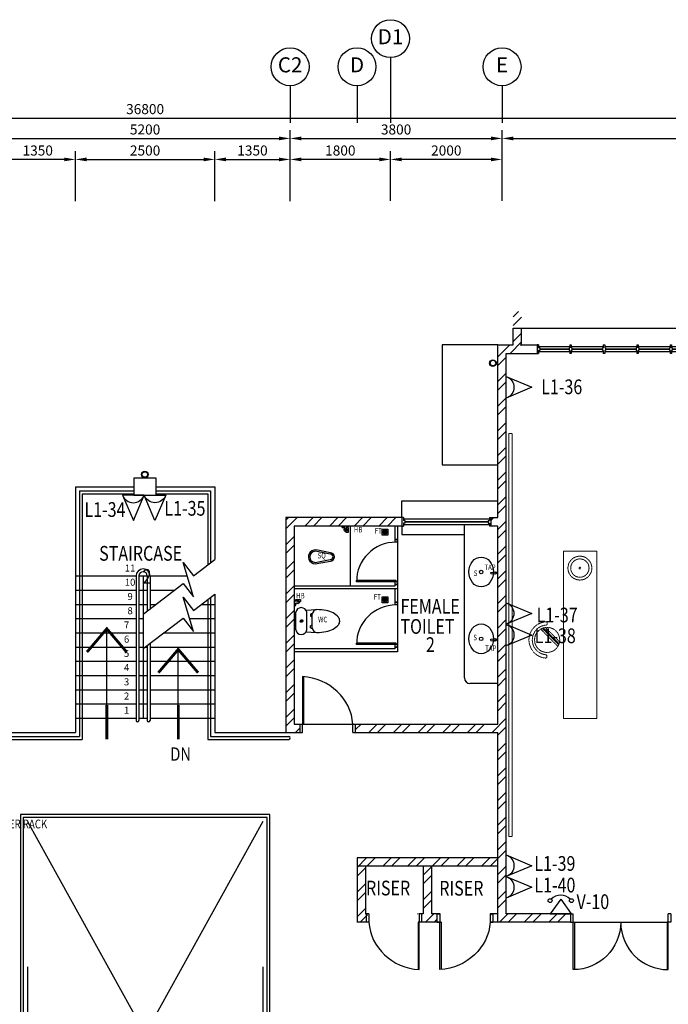
# Model space of a CAD drawing. Units: millimetres. Extents: x 324477 to 377724, y -550245 to -392766.
# Drawn here: x 349883 to 361511, y -453345 to -435691 of the extents above; entities that cross this region are included whole.
import ezdxf
from ezdxf.enums import TextEntityAlignment as Align

# ---------------------------------------------------------------- set-up
doc = ezdxf.new("R2010")
doc.units = ezdxf.units.MM
doc.header["$MEASUREMENT"] = 0
doc.linetypes.add('ACAD_ISO02W100', pattern=[15, 12, -3])
doc.linetypes.add('DASHED2', pattern=[0.375, 0.25, -0.125])
for name, color, linetype in [('a-arch', 8, 'Continuous'), ('a-col', 8, 'Continuous'), ('a-dim', 8, 'Continuous'), ('a-ft', 8, 'Continuous'), ('a-grid', 8, 'Continuous'), ('a-sani', 8, 'Continuous'), ('a-text room', 8, 'Continuous'), ('a-wall', 8, 'Continuous'), ('a-win', 8, 'Continuous'), ('COMP', 3, 'Continuous'), ('Electrical Telephone & Ict Networking', 5, 'Continuous'), ('TEL', 10, 'Continuous')]:
    doc.layers.add(name, color=color, linetype=linetype)
doc.layers.add('a-furniture', color=8, linetype='ACAD_ISO02W100', lineweight=9)
doc.styles.add('ARIAL', font='ARIAL.TTF', dxfattribs={"width": 0.8})
doc.styles.add('ROMANS', font='romans', dxfattribs={"width": 0.8})
doc.dimstyles.new('DIM100', dxfattribs={"dimtxt": 180, "dimasz": 200, "dimexe": 150, "dimexo": 0, "dimgap": 70, "dimtad": 1, "dimtoh": 1, "dimdec": 0, "dimzin": 0, "dimdsep": 46, "dimtxsty": 'ARIAL', "dimcen": 0, "dimdle": 150, "dimclrd": 256, "dimclre": 256, "dimclrt": 256, "dimadec": 0, "dimazin": 0, "dimtfac": 1, "dimtdec": 0, "dimtmove": 0, "dimatfit": 3, "dimfxl": 1, "dimtolj": 1, "dimtzin": 0, "dimlwd": -1, "dimlwe": -1, "dimarcsym": 0})
pattern_1 = [(45, (0, -364593.9), (-220.97087, 220.97087), []), (45, (0, -364437.66), (-220.97087, 220.97087), [])]

# ---------------------------------------------------------------- blocks, each defined once
blk = doc.blocks.new('A$C344C0B7F')
at = {"layer": 'a-arch', "color": 8}
for p, q in [((1000, 1800), (850, 1800)), ((850, 1800), (850, 1750)), ((850, 1800), (850, 1750)), ((1000, 1800), (1000, 1750)), ((0, 1750), (850, 1750)), ((0, 1731), (0, 1750)), ((850, 1731), (0, 1731)), ((850, 1750), (1000, 1750)), ((850, 1750), (850, 1731)), ((850, 1750), (1000, 1750)), ((850, 69), (0, 69)), ((0, 69), (0, 50)), ((0, 50), (850, 50)), ((850, 50), (850, 69)), ((850, 50), (1000, 50)), ((850, 50), (1000, 50)), ((850, 0), (850, 50)), ((850, 0), (850, 50)), ((1000, 0), (850, 0)), ((1000, 0), (1000, 50))]:
    blk.add_line(p, q, dxfattribs=at)
at = {"layer": 'a-arch', "color": 8, "extrusion": (0, 0, -1)}
blk.add_ellipse((850, 1750), major_axis=(-153, 836), ratio=1, start_param=3.322151, end_param=4.892947, dxfattribs=at)
at = {"layer": 'a-arch', "color": 8}
blk.add_ellipse((850, 50), major_axis=(-7, -850), ratio=1, start_param=3.149964, end_param=4.72076, dxfattribs=at)
blk = doc.blocks.new('*D70')
at = {"layer": 'a-dim', "color": 8}
for p, q in [((349531, -438946), (349531, -437669)), ((349731, -437819), (354531, -437819)), ((354731, -438946), (354731, -437669))]:
    blk.add_line(p, q, dxfattribs=at)
for points in [[(349731, -437786), (349731, -437853), (349531, -437819)], [(354531, -437786), (354531, -437853), (354731, -437819)]]:
    blk.add_solid(points, dxfattribs=at)
at = {"layer": 'DEFPOINTS', "color": 0}
for p in [(354731, -437819), (349531, -438946), (354731, -438946, 0)]:
    blk.add_point(p, dxfattribs=at)
at = {"layer": 'a-dim', "color": 8, "insert": (352131, -437659), "char_height": 180, "attachment_point": 5, "style": 'ROMANS'}
blk.add_mtext('\\A1;5200', dxfattribs=at)
blk = doc.blocks.new('*D71')
at = {"layer": 'a-dim', "color": 8}
for p, q in [((354731, -438946), (354731, -437669)), ((354931, -437819), (358331, -437819)), ((358531, -438940), (358531, -437669))]:
    blk.add_line(p, q, dxfattribs=at)
for points in [[(354931, -437786), (354931, -437853), (354731, -437819)], [(358331, -437786), (358331, -437853), (358531, -437819)]]:
    blk.add_solid(points, dxfattribs=at)
at = {"layer": 'DEFPOINTS', "color": 0}
for p in [(358531, -437819), (354731, -438946), (358531, -438940, 0)]:
    blk.add_point(p, dxfattribs=at)
at = {"layer": 'a-dim', "color": 8, "insert": (356631, -437659), "char_height": 180, "attachment_point": 5, "style": 'ROMANS'}
blk.add_mtext('\\A1;3800', dxfattribs=at)
blk = doc.blocks.new('*D72')
at = {"layer": 'a-dim', "color": 8}
for p, q in [((358531, -438940), (358531, -437669)), ((358731, -437819), (370331, -437819)), ((370531, -438940), (370531, -437669))]:
    blk.add_line(p, q, dxfattribs=at)
for points in [[(358731, -437786), (358731, -437853), (358531, -437819)], [(370331, -437786), (370331, -437853), (370531, -437819)]]:
    blk.add_solid(points, dxfattribs=at)
at = {"layer": 'DEFPOINTS', "color": 0}
for p in [(370531, -437819), (358531, -438940), (370531, -438940, 0)]:
    blk.add_point(p, dxfattribs=at)
at = {"layer": 'a-dim', "color": 8, "insert": (364531, -437659), "char_height": 180, "attachment_point": 5, "style": 'ROMANS'}
blk.add_mtext('\\A1;12000', dxfattribs=at)
blk = doc.blocks.new('*D73')
at = {"layer": 'a-dim', "color": 8}
for p, q in [((333731, -438946), (333731, -437304)), ((333931, -437454), (370331, -437454)), ((370531, -438946), (370531, -437304))]:
    blk.add_line(p, q, dxfattribs=at)
for points in [[(333931, -437421), (333931, -437487), (333731, -437454)], [(370331, -437421), (370331, -437487), (370531, -437454)]]:
    blk.add_solid(points, dxfattribs=at)
at = {"layer": 'DEFPOINTS', "color": 0}
for p in [(370531, -437454), (333731, -438946), (370531, -438946)]:
    blk.add_point(p, dxfattribs=at)
at = {"layer": 'a-dim', "color": 8, "insert": (352131, -437294), "char_height": 180, "attachment_point": 5, "style": 'ROMANS'}
blk.add_mtext('\\A1;36800', dxfattribs=at)
blk = doc.blocks.new('*D74')
at = {"layer": 'a-dim', "color": 8}
for p, q in [((356531, -438940), (356531, -438046)), ((358531, -438940), (358531, -438046)), ((358331, -438196), (356731, -438196))]:
    blk.add_line(p, q, dxfattribs=at)
for points in [[(356731, -438163), (356731, -438229), (356531, -438196)], [(358331, -438163), (358331, -438229), (358531, -438196)]]:
    blk.add_solid(points, dxfattribs=at)
at = {"layer": 'DEFPOINTS', "color": 0}
for p in [(356531, -438196), (356531, -438940, 0), (358531, -438940)]:
    blk.add_point(p, dxfattribs=at)
at = {"layer": 'a-dim', "color": 8, "insert": (357531, -438036), "char_height": 180, "attachment_point": 5, "style": 'ROMANS'}
blk.add_mtext('\\A1;2000', dxfattribs=at)
blk = doc.blocks.new('*D75')
at = {"layer": 'a-dim', "color": 8}
for p, q in [((350881, -438946), (350881, -438046)), ((353381, -438946), (353381, -438046)), ((351081, -438196), (353181, -438196))]:
    blk.add_line(p, q, dxfattribs=at)
for points in [[(351081, -438163), (351081, -438229), (350881, -438196)], [(353181, -438163), (353181, -438229), (353381, -438196)]]:
    blk.add_solid(points, dxfattribs=at)
at = {"layer": 'DEFPOINTS', "color": 0}
for p in [(353381, -438196), (350881, -438946, 0), (353381, -438946)]:
    blk.add_point(p, dxfattribs=at)
at = {"layer": 'a-dim', "color": 8, "insert": (352131, -438036), "char_height": 180, "attachment_point": 5, "style": 'ROMANS'}
blk.add_mtext('\\A1;2500', dxfattribs=at)
blk = doc.blocks.new('*D76')
at = {"layer": 'a-dim', "color": 8}
for p, q in [((353381, -438946), (353381, -438046)), ((354731, -438946), (354731, -438046)), ((353581, -438196), (354531, -438196))]:
    blk.add_line(p, q, dxfattribs=at)
for points in [[(353581, -438163), (353581, -438229), (353381, -438196)], [(354531, -438163), (354531, -438229), (354731, -438196)]]:
    blk.add_solid(points, dxfattribs=at)
at = {"layer": 'DEFPOINTS', "color": 0}
for p in [(354731, -438196), (353381, -438946, 0), (354731, -438946)]:
    blk.add_point(p, dxfattribs=at)
at = {"layer": 'a-dim', "color": 8, "insert": (354056, -438036), "char_height": 180, "attachment_point": 5, "style": 'ROMANS'}
blk.add_mtext('\\A1;1350', dxfattribs=at)
blk = doc.blocks.new('*D77')
at = {"layer": 'a-dim', "color": 8}
for p, q in [((349531, -438946), (349531, -438046)), ((350881, -438946), (350881, -438046)), ((350681, -438196), (349731, -438196))]:
    blk.add_line(p, q, dxfattribs=at)
for points in [[(349731, -438163), (349731, -438229), (349531, -438196)], [(350681, -438163), (350681, -438229), (350881, -438196)]]:
    blk.add_solid(points, dxfattribs=at)
at = {"layer": 'DEFPOINTS', "color": 0}
for p in [(349531, -438196), (349531, -438946), (350881, -438946, 0)]:
    blk.add_point(p, dxfattribs=at)
at = {"layer": 'a-dim', "color": 8, "insert": (350206, -438036), "char_height": 180, "attachment_point": 5, "style": 'ROMANS'}
blk.add_mtext('\\A1;1350', dxfattribs=at)
blk = doc.blocks.new('*D89')
at = {"layer": 'a-dim', "color": 8}
for p, q in [((354731, -438940), (354731, -438046)), ((356531, -438940), (356531, -438046)), ((356331, -438196), (354931, -438196))]:
    blk.add_line(p, q, dxfattribs=at)
for points in [[(354931, -438163), (354931, -438229), (354731, -438196)], [(356331, -438163), (356331, -438229), (356531, -438196)]]:
    blk.add_solid(points, dxfattribs=at)
at = {"layer": 'DEFPOINTS', "color": 0}
for p in [(354731, -438196), (354731, -438940), (356531, -438940)]:
    blk.add_point(p, dxfattribs=at)
at = {"layer": 'a-dim', "color": 8, "insert": (355631, -438036), "char_height": 180, "attachment_point": 5, "style": 'ROMANS'}
blk.add_mtext('\\A1;1800', dxfattribs=at)
blk = doc.blocks.new('rrr')
at = {"layer": 'a-furniture', "color": 8, "linetype": 'DASHED2', "ltscale": 5}
for radius in [214, 164, 15]:
    blk.add_circle((-1496882, -253691, 119030), radius, dxfattribs=at)
blk = doc.blocks.new('ttt')
at = {"layer": 'a-furniture', "color": 8, "linetype": 'DASHED2', "ltscale": 5}
for p, q in [((25253, 33198), (24944, 32889)), ((24766, 33082), (24764, 33082)), ((24972, 32875), (25267, 33170)), ((25271, 33160), (24982, 32871)), ((24993, 32867), (25274, 33149)), ((25285, 33118), (25025, 32857)), ((25355, 33082), (25353, 33082))]:
    blk.add_line(p, q, dxfattribs=at)
blk.add_circle((25060, 33082), 225, dxfattribs=at)
for centre, radius, start, end in [((25060, 33082), 326, 5.6121, 174.3879), ((25060, 33082), 266, 5.6365, 174.3635), ((24764, 33111), 29, 174.3885, 270), ((24766, 33111), 29, 270, 354.3631), ((25353, 33111), 29, 185.6369, 270), ((25355, 33111), 29, 270, 5.6115)]:
    blk.add_arc(centre, radius, start, end, dxfattribs=at)
blk = doc.blocks.new('hh')
at = {"layer": 'a-furniture', "color": 8, "linetype": 'DASHED2', "lineweight": 0, "ltscale": 10}
for p, q in [((1925195, 375020), (1928195, 375020)), ((1925195, 375020), (1925195, 374420)), ((1928195, 375020), (1928195, 374420)), ((1925195, 374420), (1928195, 374420))]:
    blk.add_line(p, q, dxfattribs=at)
at = {"layer": 'a-furniture', "color": 8, "extrusion": (0, 0, -1), "zscale": -1, "rotation": 153.8331323910757}
blk.add_blockref('rrr', (-3380842, 807128, 119030), dxfattribs=at)
at = {"layer": 'a-furniture', "color": 8, "rotation": 179.4432841853164}
blk.add_blockref('ttt', (1952164, 406964), dxfattribs=at)
blk = doc.blocks.new('qwerq')
at = {"layer": 'a-sani', "color": 8, "linetype": 'Continuous'}
for p, q in [((290894, 37625), (290888, 37625)), ((290894, 37609), (290888, 37609))]:
    blk.add_line(p, q, dxfattribs=at)
at = {"layer": 'a-sani', "color": 8}
for p, q in [((290904, 37635), (290894, 37635)), ((290894, 37635), (290894, 37600)), ((290894, 37628), (290904, 37628)), ((290894, 37617), (290904, 37617)), ((290894, 37606), (290904, 37606)), ((290904, 37635), (290904, 37600)), ((290934, 37633), (290904, 37633)), ((290934, 37633), (290934, 37602)), ((290954, 37630), (290934, 37630)), ((290934, 37605), (290954, 37605)), ((290961, 37631), (290954, 37631)), ((290954, 37631), (290954, 37603)), ((290961, 37633), (290963, 37633)), ((290961, 37633), (290961, 37602)), ((290963, 37633), (290963, 37602)), ((290894, 37600), (290904, 37600)), ((290904, 37602), (290934, 37602)), ((290961, 37603), (290954, 37603)), ((290961, 37602), (290963, 37602))]:
    blk.add_line(p, q, dxfattribs=at)
at = {"layer": 'a-sani', "color": 8, "linetype": 'Continuous'}
blk.add_lwpolyline([(290888, 37600), (290888, 37634), (290850, 37634), (290850, 37600)], close=True, dxfattribs=at)
blk.add_lwpolyline([(290945, 37546), (290945, 37549), (290963, 37549), (290963, 37522), (290945, 37522), (290945, 37525)], dxfattribs=at)
for radius in [11.1, 9.53, 6.03]:
    blk.add_circle((290949, 37535), radius, dxfattribs=at)
for centre, radius, start, end in [((290904, 37594), 34.5, 170.8437, 290.1812), ((290904, 37594), 24.5, 167.0472, 290.1812), ((290924, 37539), 34.5, 16.9762, 110.1812), ((290924, 37539), 24.5, 24.2903, 110.1812)]:
    blk.add_arc(centre, radius, start, end, dxfattribs=at)
blk = doc.blocks.new('A$C50D76258')
at = {"layer": 'a-win', "color": 8}
for p, q in [((0, 0), (0, 150)), ((0, 150), (25, 150)), ((25, 0), (0, 0)), ((25, 100), (25, 150)), ((588, 125), (25, 125)), ((50, 100), (25, 100)), ((25, 0), (25, 50)), ((50, 50), (25, 50)), ((25, 25), (588, 25)), ((50, 50), (50, 100)), ((575, 100, 0), (588, 100, 0)), ((575, 50, 0), (575, 100, 0)), ((575, 50, 0), (588, 50, 0)), ((588, 100, 0), (588, 150, 0)), ((613, 150, 0), (588, 150, 0)), ((588, 0, 0), (588, 50, 0)), ((613, 100, 0), (613, 150, 0)), ((1188, 125), (613, 125)), ((625, 100, 0), (613, 100, 0)), ((613, 0, 0), (613, 50, 0)), ((625, 50, 0), (613, 50, 0)), ((613, 25), (1188, 25)), ((625, 50, 0), (625, 100, 0)), ((1175, 100, 0), (1188, 100, 0)), ((1175, 50, 0), (1175, 100, 0)), ((1175, 50, 0), (1188, 50, 0)), ((1188, 100, 0), (1188, 150, 0)), ((1213, 150, 0), (1188, 150, 0)), ((1188, 0, 0), (1188, 50, 0)), ((1213, 100, 0), (1213, 150, 0)), ((1788, 125), (1213, 125)), ((1225, 100, 0), (1213, 100, 0)), ((1213, 0, 0), (1213, 50, 0)), ((1225, 50, 0), (1213, 50, 0)), ((1213, 25), (1788, 25)), ((1225, 50, 0), (1225, 100, 0)), ((1775, 100, 0), (1788, 100, 0)), ((1775, 50, 0), (1775, 100, 0)), ((1775, 50, 0), (1788, 50, 0)), ((1788, 100, 0), (1788, 150, 0)), ((1813, 150, 0), (1788, 150, 0)), ((1788, 0, 0), (1788, 50, 0)), ((1813, 100, 0), (1813, 150, 0)), ((2388, 125), (1813, 125)), ((1825, 100, 0), (1813, 100, 0)), ((1813, 0, 0), (1813, 50, 0)), ((1825, 50, 0), (1813, 50, 0)), ((1813, 25), (2388, 25)), ((1825, 50, 0), (1825, 100, 0)), ((2375, 100, 0), (2388, 100, 0)), ((2375, 50, 0), (2375, 100, 0)), ((2375, 50, 0), (2388, 50, 0)), ((2388, 100, 0), (2388, 150, 0)), ((2413, 150, 0), (2388, 150, 0)), ((2388, 0, 0), (2388, 50, 0)), ((2413, 100, 0), (2413, 150, 0)), ((2988, 125, 0), (2413, 125, 0)), ((2425, 100, 0), (2413, 100, 0)), ((2413, 0, 0), (2413, 50, 0)), ((2425, 50, 0), (2413, 50, 0)), ((2413, 25, 0), (2988, 25, 0)), ((2425, 50, 0), (2425, 100, 0)), ((2975, 100, 0), (2988, 100, 0)), ((2975, 50, 0), (2975, 100, 0)), ((2975, 50, 0), (2988, 50, 0)), ((2988, 100, 0), (2988, 150, 0)), ((3013, 150, 0), (2988, 150, 0)), ((2988, 0, 0), (2988, 50, 0)), ((3013, 100, 0), (3013, 150, 0)), ((3588, 125, 0), (3013, 125, 0)), ((3025, 100, 0), (3013, 100, 0)), ((3013, 0, 0), (3013, 50, 0)), ((3025, 50, 0), (3013, 50, 0)), ((3013, 25, 0), (3588, 25, 0)), ((3025, 50, 0), (3025, 100, 0)), ((3575, 100, 0), (3588, 100, 0)), ((3575, 50, 0), (3575, 100, 0)), ((3575, 50, 0), (3588, 50, 0)), ((3588, 100, 0), (3588, 150, 0)), ((3613, 150, 0), (3588, 150, 0)), ((3588, 0, 0), (3588, 50, 0)), ((3600, 25, 0), (3600, 125, 0)), ((3613, 100, 0), (3613, 150, 0)), ((4175, 125, 0), (3613, 125, 0)), ((3625, 100, 0), (3613, 100, 0)), ((3613, 0, 0), (3613, 50, 0)), ((3625, 50, 0), (3613, 50, 0)), ((3613, 25, 0), (4175, 25, 0)), ((3625, 50, 0), (3625, 100, 0)), ((4150, 50, 0), (4150, 100, 0)), ((4150, 100, 0), (4175, 100, 0)), ((4150, 50, 0), (4175, 50, 0)), ((4175, 100, 0), (4175, 150, 0)), ((4200, 150, 0), (4175, 150, 0)), ((4175, 0, 0), (4175, 50, 0)), ((4200, 0, 0), (4200, 150, 0)), ((4200, 25, 0), (4200, 125, 0)), ((4200, 25, 0), (4200, 125, 0)), ((4200, 25, 0), (4200, 125, 0)), ((588, 0, 0), (613, 0, 0)), ((1188, 0, 0), (1213, 0, 0)), ((1788, 0, 0), (1813, 0, 0)), ((2388, 0, 0), (2413, 0, 0)), ((2988, 0, 0), (3013, 0, 0)), ((3588, 0, 0), (3613, 0, 0)), ((4175, 0, 0), (4200, 0, 0))]:
    blk.add_line(p, q, dxfattribs=at)
at = {"layer": 'a-win', "color": 8, "const_width": 25}
for points in [[(575, 75), (50, 75)], [(1175, 75), (625, 75)], [(1775, 75), (1225, 75)], [(2375, 75), (1825, 75)]]:
    blk.add_lwpolyline(points, dxfattribs=at)
at = {"layer": 'a-win', "color": 8, "const_width": 25, "elevation": 0}
for points in [[(2975, 75), (2425, 75)], [(3575, 75), (3025, 75)], [(4150, 75), (3625, 75)]]:
    blk.add_lwpolyline(points, dxfattribs=at)
blk = doc.blocks.new('dfdsds')
at = {"layer": 'a-arch', "color": 8}
for p, q in [((358997, -45111), (358997, -44961)), ((358997, -44961), (359047, -44961)), ((359047, -44961), (359047, -45111)), ((359947, -44961), (359947, -45111)), ((359947, -44961), (359997, -44961)), ((359997, -44961), (359997, -45111)), ((358997, -45111), (359066, -45111)), ((359047, -45961), (359047, -45111)), ((359066, -45111), (359066, -45961)), ((359947, -45111), (359997, -45111))]:
    blk.add_line(p, q, dxfattribs=at)
at = {"layer": 'a-arch', "color": 8, "extrusion": (0, 0, -1)}
blk.add_ellipse((359047, -45111), major_axis=(-842, -349), ratio=0.922265, start_param=3.56372, end_param=5.077295, dxfattribs=at)
blk = doc.blocks.new('grgerger')
at = {"layer": 'a-arch', "color": 8}
for p, q in [((361337, -44961), (361287, -44961)), ((361287, -44961), (361287, -45111)), ((361337, -44961), (361337, -45111)), ((362237, -44961), (362237, -45111)), ((362287, -44961), (362237, -44961)), ((362287, -45111), (362287, -44961)), ((361337, -45111), (361287, -45111)), ((362218, -45111), (362218, -45961)), ((362287, -45111), (362218, -45111)), ((362237, -45961), (362237, -45111))]:
    blk.add_line(p, q, dxfattribs=at)
blk.add_ellipse((362237, -45111), major_axis=(842, -349), ratio=0.922265, start_param=3.56372, end_param=5.077295, dxfattribs=at)
blk = doc.blocks.new('Computer Data')
at = {"layer": 'COMP'}
blk.add_lwpolyline([(0, 611), (-258, 0), (258, 0)], close=True, dxfattribs=at)
blk.add_arc((0, -90), 273, 19.147, 160.853, dxfattribs=at)
blk = doc.blocks.new('SSO Phone Public')
at = {"layer": 'TEL'}
for p, q in [((0, 350), (-251, 0)), ((0, 350), (251, 0)), ((-251, 0), (251, 0))]:
    blk.add_line(p, q, dxfattribs=at)
for centre in [(-255, 316), (255, 316)]:
    blk.add_circle(centre, 45.8, dxfattribs=at)
blk.add_arc((-3, 131), 317, 43.73, 135.5419, dxfattribs=at)

msp = doc.modelspace()

# ---------------------------------------------------------------- hatches: boundary and pattern name
at = {"layer": 'a-ft', "linetype": 'Continuous'}
h = msp.add_hatch(dxfattribs=at)
h.set_pattern_fill('HEX', color=256, scale=30, style=0)
h.set_pattern_definition([(180, (650431.9764, -475952.42), (0, 6.49519053), [3.75, -7.5]), (60, (650431.9764, -475952.42), (5.625, -3.24759526), [3.75, -7.5]), (120, (650428.2264, -475952.42), (5.625, 3.24759527), [3.75, -7.5])])
h.paths.add_polyline_path([(356464.4, -444879.1, 1), (356398.1, -444879.1, 1)])
h = msp.add_hatch(dxfattribs=at)
h.set_pattern_fill('HEX', color=256, scale=30, style=0)
h.set_pattern_definition([(180, (650431.9764, -477165.586), (0, 6.49519053), [3.75, -7.5]), (60, (650431.9764, -477165.586), (5.625, -3.24759526), [3.75, -7.5]), (120, (650428.2264, -477165.586), (5.625, 3.24759527), [3.75, -7.5])])
h.paths.add_polyline_path([(356464.4, -446092.3, 1), (356398.1, -446092.3, 1)])
at = {"layer": 'a-wall', "ltscale": 30}
h = msp.add_hatch(dxfattribs=at)
h.set_pattern_fill('STEEL', color=256, scale=2500, style=0)
h.set_pattern_definition(pattern_1)
h.paths.add_polyline_path([(358455.7, -448469), (358455.7, -451873), (359758.2, -451873), (359758.2, -451723), (358605.7, -451723), (358605.7, -441673), (358880.7, -441673), (358880.7, -441523), (358880.7, -440923), (358730.7, -440923), (358730.7, -441523), (358455.7, -441523), (358455.7, -444619.1), (358330.8, -444619.1), (358330.8, -444769.1), (358455.7, -444769.1), (358455.7, -448319), (355905.7, -448319), (355905.7, -448469)])
h.paths.add_polyline_path([(353191.1, -442570.6), (358595.1, -442570.6), (358595.1, -442292.1), (353191.1, -442292.1)], flags=9)
h = msp.add_hatch(dxfattribs=at)
h.set_pattern_fill('STEEL', color=256, scale=2500, style=0)
h.set_pattern_definition([(45, (0, -404381.66), (-220.97087, 220.97087), []), (45, (0, -404225.4), (-220.97087, 220.97087), [])])
h.paths.add_polyline_path([(354805.7, -444769.1), (356736.2, -444769.1), (356736.2, -444619.1), (354655.7, -444619.1), (354655.7, -448469), (354905.7, -448469), (354905.7, -448319), (354805.7, -448319)])
h = msp.add_hatch(dxfattribs=at)
h.set_pattern_fill('STEEL', color=256, scale=2500, style=0)
h.set_pattern_definition(pattern_1)
h.paths.add_polyline_path([(358455.7, -450719), (356530.7, -450719), (356530.7, -450869), (358455.7, -450869)])
h.paths.add_polyline_path([(357268.2, -450869), (357118.2, -450869), (357118.2, -451723), (357018.4, -451723), (357018.4, -451798), (357368.2, -451798), (357368.2, -451723), (357268.2, -451723)])
h.paths.add_polyline_path([(357368.2, -451798), (357018.4, -451798), (357018.4, -451873), (357193.2, -451873), (357368.2, -451873)])
h.paths.add_polyline_path([(356530.7, -450719), (355930.7, -450719), (355930.7, -450869), (356530.7, -450869)])
h.paths.add_polyline_path([(356080.7, -450869), (355930.7, -450869), (355930.7, -451798), (356118.4, -451798), (356118.4, -451723), (356080.7, -451723)])
h.paths.add_polyline_path([(356118.4, -451798), (355930.7, -451798), (355930.7, -451873), (356118.4, -451873)])
h.paths.add_polyline_path([(358318.2, -451723), (358318.2, -451798), (358455.7, -451798), (358455.7, -451723)])
h.paths.add_polyline_path([(358318.2, -451798), (358318.2, -451873), (358455.7, -451873), (358455.7, -451798)])

# ---------------------------------------------------------------- linework, layer by layer
at = {"layer": 'a-arch', "ltscale": 30}
for p, q in [((358880.7, -441223, 0), (363380.7, -441223, 0)), ((356736.2, -444619.1, 0), (356736.2, -444319.1, 0)), ((356736.2, -444319.1, 0), (358455.7, -444319.1, 0)), ((356736.2, -444769.1, 0), (356736.2, -444919.3, 0)), ((356736.2, -444919.3, 0), (357855.7, -444919.3, 0)), ((359826.9, -451873, 0), (361489.4, -451873, 0))]:
    msp.add_line(p, q, dxfattribs=at)
at = {"layer": 'a-arch', "ltscale": 25}
for p, q in [((350955.7, -444139, 0), (351930.7, -444139, 0)), ((350955.7, -444139, 0), (350955.7, -448544, 0)), ((352330.7, -444139, 0), (353305.7, -444139, 0)), ((353305.7, -444139, 0), (353305.7, -445425.6, 0)), ((351005.7, -444189, 0), (351930.7, -444189, 0)), ((351005.7, -444189, 0), (351005.7, -448594, 0)), ((352330.7, -444189, 0), (353255.7, -444189, 0)), ((353255.7, -444189, 0), (353255.7, -445463.6, 0)), ((352996.1, -445661.2, 0), (353380.7, -445368.5, 0)), ((352813.7, -445421.6, 0), (352996.1, -445661.2, 0)), ((352997.8, -446038.5, 0), (352813.7, -445421.6, 0)), ((351969.7, -445664, 0), (351969.7, -448254.3, 0)), ((352019.7, -445664, 0), (352019.7, -448254.3, 0)), ((352169.7, -445664, 0), (352169.7, -446290.3, 0)), ((352219.7, -445664, 0), (352219.7, -446252.2, 0)), ((352094.7, -446347.4, 0), (352815.4, -445798.8, 0)), ((352815.4, -445798.8, 0), (352997.8, -446038.5, 0)), ((352813.7, -446042.2, 0), (352996.1, -446281.9, 0)), ((352997.8, -446659.1, 0), (352813.7, -446042.2, 0)), ((352996.1, -446281.9, 0), (353380.7, -445989.1, 0)), ((353255.7, -446084.3, 0), (353255.7, -448594, 0)), ((353305.7, -446046.2, 0), (353305.7, -448544, 0)), ((352094.7, -446968, 0), (352815.4, -446419.5, 0)), ((352815.4, -446419.5, 0), (352997.8, -446659.1, 0)), ((352169.7, -446910.9, 0), (352169.7, -448254.3, 0)), ((352219.7, -446872.9, 0), (352219.7, -448254.3, 0)), ((354974.5, -448319, 0), (355855.7, -448319, 0)), ((349572.8, -448544, 0), (350955.7, -448544, 0)), ((349572.8, -448594, 0), (351005.7, -448594, 0)), ((353255.7, -448594, 0), (354707.8, -448594, 0)), ((353305.7, -448544, 0), (354707.8, -448544, 0)), ((350019.7, -452673, 0), (350019.7, -457683, 0)), ((354241.7, -452673, 0), (354241.7, -457683, 0))]:
    msp.add_line(p, q, dxfattribs=at)
at = {"layer": 'a-arch'}
for p, q in [((356655.7, -445008.7, 0), (356605.7, -445008.7, 0)), ((356655.7, -445058.7, 0), (356605.7, -445058.7, 0)), ((356655.7, -445058.7, 0), (356655.7, -445008.7, 0)), ((356630.7, -445743.7, 0), (355920.7, -445743.7, 0)), ((355920.7, -445768.7, 0), (355920.7, -445743.7, 0)), ((356630.7, -445768.7, 0), (355920.7, -445768.7, 0)), ((356630.7, -445768.7, 0), (356580.7, -445768.7, 0)), ((356655.7, -445768.7, 0), (356605.7, -445768.7, 0)), ((356630.7, -445768.7, 0), (356630.7, -445743.7, 0)), ((356630.7, -445768.7, 0), (356630.7, -445743.7, 0)), ((356655.7, -445818.7, 0), (356655.7, -445768.7, 0)), ((356655.7, -445818.7, 0), (356605.7, -445818.7, 0)), ((356655.7, -446133.7, 0), (356605.7, -446133.7, 0)), ((356655.7, -446183.7, 0), (356605.7, -446183.7, 0)), ((356655.7, -446183.7, 0), (356655.7, -446133.7, 0)), ((356630.7, -446868.7, 0), (355920.7, -446868.7, 0)), ((355920.7, -446893.7, 0), (355920.7, -446868.7, 0)), ((356630.7, -446893.7, 0), (355920.7, -446893.7, 0)), ((356630.7, -446893.7, 0), (356580.7, -446893.7, 0)), ((356655.7, -446893.7, 0), (356605.7, -446893.7, 0)), ((356655.7, -446943.7, 0), (356605.7, -446943.7, 0)), ((356630.7, -446893.7, 0), (356630.7, -446868.7, 0)), ((356630.7, -446893.7, 0), (356630.7, -446868.7, 0)), ((356655.7, -446943.7, 0), (356655.7, -446893.7, 0)), ((354955.7, -447469, 0), (354955.7, -448319, 0)), ((354974.5, -448319, 0), (354974.5, -447469, 0)), ((354905.7, -448319, 0), (354905.7, -448469, 0)), ((354905.7, -448319, 0), (354955.7, -448319, 0)), ((354955.7, -448469, 0), (354955.7, -448319, 0)), ((354955.7, -448469, 0), (354955.7, -448319, 0)), ((354955.7, -448319, 0), (354974.5, -448319, 0)), ((355855.7, -448469, 0), (355855.7, -448319, 0)), ((355855.7, -448319, 0), (355905.7, -448319, 0)), ((355905.7, -448469, 0), (355905.7, -448319, 0)), ((354905.7, -448469, 0), (354955.7, -448469, 0)), ((354905.7, -448469, 0), (354955.7, -448469, 0)), ((355855.7, -448469, 0), (355905.7, -448469, 0))]:
    msp.add_line(p, q, dxfattribs=at)
at = {"layer": 'a-arch', "ltscale": 10}
for p, q in [((350019.7, -450069, 0), (354241.7, -457683, 0)), ((354241.7, -450069, 0), (350019.7, -457683))]:
    msp.add_line(p, q, dxfattribs=at)
at = {"layer": 'a-arch', "ltscale": 25, "const_width": 50, "elevation": 0}
for points in [[(351088.8, -447029.4), (351444.7, -446610.7), (351800.6, -447029.4)], [(352369.1, -447399.2), (352725, -446980.5), (353080.9, -447399.2)], [(351444.7, -448595.9), (351444.7, -447978.7)], [(352725, -448595.9), (352725, -447978.7)]]:
    msp.add_lwpolyline(points, dxfattribs=at)
at = {"layer": 'a-arch', "ltscale": 25, "elevation": 0}
for points in [[(351444.7, -448469), (351444.7, -446610.7)], [(352725, -448469), (352725, -446980.5)]]:
    msp.add_lwpolyline(points, dxfattribs=at)
at = {"layer": 'a-arch', "elevation": 0}
for points in [[(354366.7, -449944), (349894.7, -449944), (349894.7, -452798), (349894.7, -452798), (349894.7, -457808), (354366.7, -457808)], [(354316.7, -449994), (349944.7, -449994), (349944.7, -452748), (349944.7, -452748), (349944.7, -457758), (354316.7, -457758)]]:
    msp.add_lwpolyline(points, close=True, dxfattribs=at)
at = {"layer": 'a-arch', "ltscale": 30}
for centre, radius in [((358367.5, -441847.7), 60), ((358367.5, -441847.7), 50), ((352125.2, -443845.8, 0), 60), ((352125.2, -443845.8, 0), 50)]:
    msp.add_circle(centre, radius, dxfattribs=at)
at = {"layer": 'a-arch'}
for centre in [(356630.7, -445768.7, 0), (356630.7, -446893.7, 0)]:
    msp.add_arc(centre, 710, 90, 180, dxfattribs=at)
at = {"layer": 'a-arch', "ltscale": 25}
for centre, radius, start, end in [((352094.7, -445664, 0), 125, 0, 180), ((352094.7, -445664, 0), 75, 0, 180), ((351994.7, -448254.3, 0), 25, 180, 0), ((352194.7, -448254.3, 0), 25, 180, 0)]:
    msp.add_arc(centre, radius, start, end, dxfattribs=at)
at = {"layer": 'a-arch', "ltscale": 25, "extrusion": (2.38098e-09, -5.14298e-08, 1)}
msp.add_arc((354707.8, -448569, 0), 25, 270, 90, dxfattribs=at)
at = {"layer": 'a-arch'}
msp.add_ellipse((354955.7, -448319, 0), major_axis=(-842.1, 348.8), ratio=0.9222652, start_param=3.5637198, end_param=5.0772953, dxfattribs=at)
at = {"layer": 'a-col', "ltscale": 30, "elevation": 0}
msp.add_lwpolyline([(352330.7, -443914), (351930.7, -443914), (351930.7, -444214), (352330.7, -444214)], close=True, dxfattribs=at)
at = {"layer": 'a-ft', "linetype": 'Continuous', "elevation": 0}
for points in [[(356378.7, -444826.6), (356483.7, -444826.6), (356483.7, -444931.6), (356378.7, -444931.6)], [(356378.7, -446039.8), (356483.7, -446039.8), (356483.7, -446144.8), (356378.7, -446144.8)]]:
    msp.add_lwpolyline(points, close=True, dxfattribs=at)
at = {"layer": 'a-ft', "linetype": 'Continuous'}
for centre, radius in [((356431.2, -444879.1, 0), 38.2), ((356431.2, -444879.1, 0), 33.2), ((356431.2, -446092.3, 0), 38.2), ((356431.2, -446092.3, 0), 33.2)]:
    msp.add_circle(centre, radius, dxfattribs=at)
at = {"layer": 'a-furniture', "linetype": 'DASHED2', "ltscale": 10}
for p, q in [((358649.7, -443108.7, 0), (358649.7, -450337.3, 0)), ((358649.7, -443108.7, 0), (358712.1, -443108.7, 0)), ((358712.1, -450337.3, 0), (358712.1, -443108.7, 0)), ((358649.7, -450337.3, 0), (358712.1, -450337.3, 0))]:
    msp.add_line(p, q, dxfattribs=at)
at = {"layer": 'a-furniture'}
msp.add_line((352299.4, -449944, 0), (351912, -449944, 0), dxfattribs=at)
at = {"layer": 'a-grid', "ltscale": 30}
for p, q in [((356530.7, -436370.5), (356530.7, -437538.1)), ((354730.7, -436875.1), (354730.7, -437538.1)), ((355930.7, -436875.1, 0), (355930.7, -437538.1, 0)), ((358530.7, -436875.1), (358530.7, -437538.1))]:
    msp.add_line(p, q, dxfattribs=at)
at = {"layer": 'a-grid'}
for centre in [(356530.7, -436030.5), (354730.7, -436535.1), (355930.7, -436535.1, 0), (358530.7, -436535.1)]:
    msp.add_circle(centre, 340, dxfattribs=at)
at = {"layer": 'a-sani', "linetype": 'Continuous'}
for p, q in [((357855.7, -447493.6, 0), (357855.7, -444744.1, 0)), ((358328.7, -445600.2, 0), (358396.7, -445588.4, 0)), ((358328.8, -445622.8, 0), (358328.7, -445600.2, 0)), ((358328.8, -445622.8, 0), (358396.7, -445634.5, 0)), ((358455.7, -445602.7, 0), (358422.4, -445602.7, 0)), ((358455.7, -445620.2, 0), (358422.4, -445620.2, 0)), ((358328.7, -446798.2, 0), (358396.7, -446786.5, 0)), ((358328.8, -446820.8, 0), (358328.7, -446798.2, 0)), ((358328.8, -446820.8, 0), (358396.7, -446832.6, 0)), ((358455.7, -446800.8, 0), (358422.4, -446800.8, 0)), ((358455.7, -446818.3, 0), (358422.4, -446818.3, 0)), ((358455.7, -447593.6, 0), (357955.7, -447593.6, 0))]:
    msp.add_line(p, q, dxfattribs=at)
at = {"layer": 'a-sani', "lineweight": 5}
for p, q in [((356605.7, -445008.7, 0), (356605.7, -445058.7, 0)), ((356605.7, -445818.7, 0), (356605.7, -445768.7, 0)), ((356605.7, -446133.7, 0), (356605.7, -446183.7, 0)), ((356605.7, -446943.7, 0), (356605.7, -446893.7, 0))]:
    msp.add_line(p, q, dxfattribs=at)
at = {"layer": 'a-sani', "extrusion": (-1.09894e-08, 5.69743e-11, 1)}
for p, q in [((355450.6, -445272, 2397.2), (355182.5, -445221.4, 2397.2)), ((355453.2, -445247, 2397.2), (355225.3, -445204, 2397.2)), ((355182, -445421.4, 2397.2), (355450.4, -445372, 2397.2)), ((355182, -445446.4, 2397.2), (355452.9, -445396.9, 2397.2))]:
    msp.add_line(p, q, dxfattribs=at)
at = {"layer": 'a-sani', "extrusion": (-1.0453e-14, -4.07405e-09, 1)}
for p, q in [((355015.6, -446279.7, 0), (355206.1, -446268.2, 0)), ((354830.7, -446630.8, 0), (354830.7, -446314.8, 0)), ((355029.7, -446630.8, 0), (355029.7, -446314.8, 0)), ((355094, -446350.6, 0), (355094, -446385.7, 0)), ((355129.1, -446595.7, 0), (355129.1, -446349.9, 0)), ((355094, -446595, 0), (355094, -446559.9, 0)), ((355015.6, -446665.9, 0), (355206.1, -446677.5, 0))]:
    msp.add_line(p, q, dxfattribs=at)
at = {"layer": 'a-sani', "linetype": 'Continuous'}
for centre, radius in [((358156.1, -445592.9, 0), 31.6), ((358400.7, -445611.5, 0), 23.4), ((358400.7, -445611.5, 0), 18.2), ((358156.1, -446790.9, 0), 31.6), ((358400.7, -446809.5, 0), 23.4), ((358400.7, -446809.5, 0), 18.2)]:
    msp.add_circle(centre, radius, dxfattribs=at)
at = {"layer": 'a-sani', "extrusion": (-1.09894e-08, 5.69743e-11, 1)}
for centre, radius, start, end in [((355182.2, -445321.4, 2397.2), 125, 69.86705, 269.86739), ((355182.2, -445321.4, 2397.2), 100, 89.86739, 269.86739), ((355450.5, -445322, 2397.2), 50, 269.86739, 89.86739), ((355450.5, -445322, 2397.2), 75, 271.80906, 87.92573)]:
    msp.add_arc(centre, radius, start, end, dxfattribs=at)
at = {"layer": 'a-sani', "linetype": 'Continuous'}
msp.add_arc((357955.7, -447493.6, 0), 100, 180, 270, dxfattribs=at)
for centre in [(358156.1, -445592.9, 0), (358156.1, -446790.9, 0)]:
    msp.add_ellipse(centre, major_axis=(0, 267.4), ratio=0.8210099, dxfattribs=at)
at = {"layer": 'a-sani', "extrusion": (-1.0453e-14, -4.07405e-09, 1)}
for centre, major_axis, start_param, end_param in [((354930.2, -446334.3, 0), (54, 85.8, 0), -0.8165109, 1.9391866), ((355211.1, -446349.9, 0), (43.6, 69.3, 0), 0.5618867, 2.132683), ((355211.1, -447084.9, 0), (435, 691.4, 0), 0.3574068, 0.5616264), ((355273.9, -446781.7, 0), (270.3, 429.3, 0), 0.0982005, 0.3576285), ((354936, -446472.8, 0), (12.4, 19.8, 0), 4.7101962, 10.9933815), ((354936, -446472.8, 0), (9.3, 14.9, 0), 4.7101645, 10.9933498), ((355133.6, -446453.2, 0), (58.5, 93.1, 0), 0.6020939, 0.9297737), ((355133.6, -446283.2, 0), (58.6, 93, 0), 3.3347601, 3.66244), ((355369.2, -446591.1, 0), (156.7, 249, 0), -0.3172904, 0.0980225), ((355511.9, -446472.8, 0), (57.8, 92.2, 0), -1.0109169, -0.3190811), ((355511.9, -446472.8, 0), (57.9, 92.1, 0), 4.5821043, 5.2739402), ((354930.2, -446611.4, 0), (54, 85.8, 0), 2.3250941, 5.0807917), ((355133.6, -446662.4, 0), (58.5, 93, 0), 0.602556, 0.9302358), ((355133.6, -446492.5, 0), (58.6, 93, 0), 3.3350044, 3.6626842), ((355211.1, -446595.7, 0), (43.6, 69.3, 0), 2.1323491, 3.7031454), ((355273.9, -446163.9, 0), (270.1, 429.4, 0), 3.9072054, 4.1666335), ((355369.2, -446354.5, 0), (156.7, 249, 0), 4.1668937, 4.5822066), ((355211.1, -445860.7, 0), (435, 691.4, 0), 3.7031214, 3.907341)]:
    msp.add_ellipse(centre, major_axis=major_axis, ratio=1, start_param=start_param, end_param=end_param, dxfattribs=at)
at = {"layer": 'a-wall', "ltscale": 25}
for p, q in [((358730.7, -441523, 0), (358730.7, -441223, 0)), ((358730.7, -441223, 0), (358880.7, -441223, 0)), ((358880.7, -441523, 0), (358880.7, -441223, 0)), ((358455.7, -441523, 0), (357455.7, -441523, 0)), ((357455.7, -441523, 0), (357455.7, -443673, 0)), ((358455.7, -444619.1, 0), (358455.7, -441523, 0)), ((358455.7, -441523, 0), (358730.7, -441523, 0)), ((358858.2, -441523, 0), (359158.2, -441523, 0)), ((358605.7, -451723, 0), (358605.7, -441673, 0)), ((357455.7, -443673, 0), (358455.7, -443673, 0)), ((350880.7, -444064, 0), (351930.7, -444064, 0)), ((350880.7, -444064, 0), (350880.7, -448469, 0)), ((352330.7, -444064, 0), (353380.7, -444064, 0)), ((353380.7, -444064, 0), (353380.7, -445368.5, 0)), ((358330.8, -444619.1, 0), (358455.7, -444619.1, 0)), ((358455.7, -444769.1, 0), (358330.8, -444769.1, 0)), ((358455.7, -448319, 0), (358455.7, -444769.1, 0)), ((350880.7, -445664, 0), (350955.7, -445664, 0)), ((350880.7, -445664, 0), (351969.7, -445664, 0)), ((352019.7, -445664, 0), (352169.7, -445664, 0)), ((352094.7, -445664, 0), (352094.7, -448214, 0)), ((352219.7, -445664, 0), (352886, -445664, 0)), ((350880.7, -445919, 0), (350955.7, -445919, 0)), ((350880.7, -445919, 0), (351969.7, -445919, 0)), ((352019.7, -445919, 0), (352169.7, -445919, 0)), ((352219.7, -445919, 0), (352657.5, -445919, 0)), ((353380.7, -445989.1, 0), (353380.7, -448469, 0)), ((350880.7, -446174, 0), (350955.7, -446174, 0)), ((350880.7, -446174, 0), (351969.7, -446174, 0)), ((352019.7, -446174, 0), (352169.7, -446174, 0)), ((352219.7, -446174, 0), (352322.5, -446174, 0)), ((353137.9, -446174, 0), (353380.7, -446174, 0)), ((353305.7, -446174, 0), (353380.7, -446174, 0)), ((350880.7, -446429, 0), (350955.7, -446429, 0)), ((350880.7, -446429, 0), (351969.7, -446429, 0)), ((352019.7, -446429, 0), (352094.7, -446429, 0)), ((352929.1, -446429, 0), (353380.7, -446429, 0)), ((353305.7, -446429, 0), (353380.7, -446429, 0)), ((350880.7, -446684, 0), (350955.7, -446684, 0)), ((350880.7, -446684, 0), (351969.7, -446684, 0)), ((352019.7, -446684, 0), (352094.7, -446684, 0)), ((352467.9, -446684, 0), (353380.7, -446684, 0)), ((350880.7, -446939, 0), (350955.7, -446939, 0)), ((350880.7, -446939, 0), (351969.7, -446939, 0)), ((352019.7, -446939, 0), (352094.7, -446939, 0)), ((352132.9, -446939, 0), (352169.7, -446939, 0)), ((352219.7, -446939, 0), (353380.7, -446939, 0)), ((350880.7, -447194, 0), (350955.7, -447194, 0)), ((350880.7, -447194, 0), (351969.7, -447194, 0)), ((352019.7, -447194, 0), (352169.7, -447194, 0)), ((352219.7, -447194, 0), (353380.7, -447194, 0)), ((350880.7, -447449, 0), (350955.7, -447449, 0)), ((350880.7, -447449, 0), (351969.7, -447449, 0)), ((352019.7, -447449, 0), (352169.7, -447449, 0)), ((352219.7, -447449, 0), (353380.7, -447449, 0)), ((350880.7, -447704, 0), (350955.7, -447704, 0)), ((350880.7, -447704, 0), (351969.7, -447704, 0)), ((352019.7, -447704, 0), (352169.7, -447704, 0)), ((352219.7, -447704, 0), (353380.7, -447704, 0)), ((350880.7, -447959, 0), (350955.7, -447959, 0)), ((350880.7, -447959, 0), (351969.7, -447959, 0)), ((352019.7, -447959, 0), (352169.7, -447959, 0)), ((352219.7, -447959, 0), (353380.7, -447959, 0)), ((350880.7, -448214, 0), (350955.7, -448214, 0)), ((350880.7, -448214, 0), (351969.7, -448214, 0)), ((352019.7, -448214, 0), (352169.7, -448214, 0)), ((352219.7, -448214, 0), (353380.7, -448214, 0)), ((355905.7, -448319, 0), (358455.7, -448319, 0)), ((349605.7, -448469, 0), (350880.7, -448469, 0)), ((353380.7, -448469, 0), (354655.7, -448469, 0)), ((355905.7, -448469, 0), (358455.7, -448469, 0)), ((358455.7, -451873, 0), (358455.7, -448469, 0)), ((358455.7, -450719, 0), (355930.7, -450719, 0)), ((355930.7, -450719, 0), (355930.7, -451875, 0)), ((358455.7, -450869, 0), (355930.7, -450869, 0)), ((356080.7, -450869, 0), (356080.7, -451723, 0)), ((357118.2, -450869, 0), (357118.2, -451723, 0)), ((357268.2, -450869, 0), (357268.2, -451723, 0)), ((356080.7, -451723, 0), (356118.4, -451723, 0)), ((357024.7, -451723, 0), (357022.4, -451723, 0)), ((357118.2, -451723, 0), (357043.4, -451723, 0)), ((357418.2, -451723, 0), (357268.2, -451723, 0)), ((358455.7, -451723, 0), (358318.2, -451723, 0)), ((359758.2, -451723, 0), (358605.7, -451723, 0)), ((356143.4, -451873, 0), (355930.7, -451873, 0)), ((357193.2, -451873, 0), (357024.7, -451873, 0)), ((357437, -451873, 0), (357193.2, -451873, 0)), ((358455.7, -451873, 0), (358318.2, -451873, 0)), ((359758.2, -451873, 0), (358455.7, -451873, 0))]:
    msp.add_line(p, q, dxfattribs=at)
at = {"layer": 'a-wall'}
for p, q in [((355806.6, -444769.1, 0), (355806.4, -445848.1, 0)), ((356605.7, -444768.8, 0), (356605.7, -445059.1, 0)), ((356655.7, -444769.1, 0), (356655.7, -445897.8, 0)), ((356605.7, -445008.7, 0), (356655.7, -445008.7, 0)), ((356605.7, -445768.7, 0), (356605.7, -445847.8, 0)), ((356605.7, -445847.8, 0), (354805.7, -445847.8, 0)), ((356655.7, -445897.8, 0), (354805.7, -445897.8, 0)), ((356605.7, -445818.7, 0), (356655.7, -445818.7, 0)), ((356605.7, -445897.8, 0), (356605.7, -446184.1, 0)), ((356655.7, -445897.8, 0), (356655.7, -447022.8, 0)), ((356605.7, -446133.7, 0), (356655.7, -446133.7, 0)), ((356605.7, -446972.8, 0), (354805.7, -446972.8, 0)), ((356605.7, -446893.7, 0), (356605.7, -446972.8, 0)), ((356605.7, -446943.7, 0), (356655.7, -446943.7, 0)), ((356655.7, -447022.8, 0), (354805.7, -447022.8, 0))]:
    msp.add_line(p, q, dxfattribs=at)
at = {"layer": 'a-wall', "ltscale": 25, "elevation": 0}
for points in [[(358605.7, -442389.4), (358605.7, -441673), (359158.2, -441673)], [(356736.2, -444619.1), (354655.7, -444619.1), (354655.7, -448469), (354955.7, -448469)], [(356736.2, -444769.1), (354805.7, -444769.1), (354805.7, -448319), (356901, -448319)]]:
    msp.add_lwpolyline(points, dxfattribs=at)
at = {"layer": 'a-win'}
for p, q in [((356736.2, -444619.1, 0), (356736.2, -444769.1, 0)), ((356761.2, -444619.1, 0), (356736.2, -444619.1, 0)), ((356761.2, -444619.1, 0), (356761.2, -444669.1, 0)), ((358305.8, -444644.1, 0), (356761.2, -444644.1, 0)), ((356786.2, -444669.1, 0), (356761.2, -444669.1, 0)), ((356786.2, -444669.1, 0), (356786.2, -444719.1, 0)), ((358280.8, -444669.1, 0), (358280.8, -444719.1, 0)), ((358280.8, -444669.1, 0), (358305.8, -444669.1, 0)), ((358305.8, -444619.1, 0), (358305.8, -444669.1, 0)), ((358305.8, -444619.1, 0), (358330.8, -444619.1, 0)), ((358330.8, -444619.1, 0), (358330.8, -444769.1, 0)), ((356736.2, -444769.1, 0), (356761.2, -444769.1, 0)), ((356761.2, -444719.1, 0), (356761.2, -444769.1, 0)), ((356786.2, -444719.1, 0), (356761.2, -444719.1, 0)), ((356761.2, -444744.1, 0), (358305.8, -444744.1, 0)), ((358280.8, -444719.1, 0), (358305.8, -444719.1, 0)), ((358305.8, -444719.1, 0), (358305.8, -444769.1, 0)), ((358330.8, -444769.1, 0), (358305.8, -444769.1, 0))]:
    msp.add_line(p, q, dxfattribs=at)
at = {"layer": 'a-win', "const_width": 25, "elevation": 0}
msp.add_lwpolyline([(356786.2, -444694.1), (358280.8, -444694.1)], dxfattribs=at)

# ---------------------------------------------------------------- block references
at = {"layer": 'a-arch'}
for name, p in [('grgerger', (-5193.2, -406762.4, 0)), ('dfdsds', (-1629.1, -406762.4, 0))]:
    msp.add_blockref(name, p, dxfattribs=at)
at = {"layer": 'a-arch', "xscale": -1, "rotation": 270}
msp.add_blockref('A$C344C0B7F', (359758.2, -452723, 0), dxfattribs=at)
at = {"layer": 'a-furniture', "lineweight": 0, "rotation": 270}
msp.add_blockref('hh', (-14788, 1479972.5, 0), dxfattribs=at)
at = {"layer": 'a-sani', "linetype": 'Continuous', "xscale": -1, "rotation": 270}
msp.add_blockref('qwerq', (318138.4, -735736.4, 0), dxfattribs=at)
at = {"layer": 'a-sani', "linetype": 'Continuous', "xscale": -1}
msp.add_blockref('qwerq', (645769, -483721.4, 0), dxfattribs=at)
at = {"layer": 'a-win', "ltscale": 30, "xscale": -1, "rotation": 180}
msp.add_blockref('A$C50D76258', (359158.2, -441523, 0), dxfattribs=at)
at = {"layer": 'Electrical Telephone & Ict Networking', "yscale": 0.75}
for p, xscale, zscale, rotation in [((358605.7, -442282, 0), -0.75, 0.75, 270), ((351920.6, -444214.2, 0), 0.75, 0.7499999999999999, 180), ((352308.2, -444214.2, 0), -0.75, 0.7499999999999999, 180), ((358605.3, -446337.3, 0), -0.75, 0.75, 270), ((358605.9, -446724.6, 0), -0.75, 0.75, 270), ((358605.7, -450860, 0), -0.75, 0.75, 270), ((358606.3, -451247.3, 0), -0.75, 0.75, 270)]:
    msp.add_blockref('Computer Data', p, dxfattribs=dict(at, xscale=xscale, zscale=zscale, rotation=rotation))
at = {"layer": 'Electrical Telephone & Ict Networking', "xscale": 0.75, "yscale": 0.75, "zscale": 0.75}
msp.add_blockref('SSO Phone Public', (359583.1, -451723, 0), dxfattribs=at)

# ---------------------------------------------------------------- texts
at = {"layer": 'a-arch', "style": 'ARIAL'}
for s, height, p in [('11', 125.69, (351862, -445538.9, 0)), ('10', 125.69, (351862, -445793.9, 0)), ('9', 125.7, (351862, -446048.9, 0)), ('8', 125.7, (351862, -446303.9, 0)), ('7', 125.7, (351799.5, -446558.9, 0)), ('6', 125.7, (351799.5, -446813.9, 0)), ('5', 125.7, (351799.5, -447068.9, 0)), ('4', 125.7, (351799.5, -447323.9, 0)), ('3', 125.7, (351799.5, -447578.9, 0)), ('2', 125.7, (351799.5, -447833.9, 0)), ('1', 125.7, (351799.5, -448088.9, 0))]:
    msp.add_text(s, height=height, dxfattribs=at).set_placement(p, align=Align.MIDDLE)
at = {"layer": 'a-arch', "style": 'ARIAL', "width": 0.8}
msp.add_text('DN', height=240.3, rotation=0.00006, dxfattribs=at).set_placement((352583.3, -448978.2, 0))
at = {"layer": 'a-grid', "style": 'ARIAL'}
for s, p in [('D1', (356530.7, -436030.5)), ('C2', (354730.7, -436535.1)), ('D', (355930.7, -436535.1, 0)), ('E', (358530.7, -436535.1))]:
    msp.add_text(s, height=270, dxfattribs=at).set_placement(p, align=Align.MIDDLE)
at = {"layer": 'a-sani', "style": 'ROMANS', "width": 0.8}
for s, p in [('HB', (355875.3, -444885.2, 0)), ('FT', (356249.8, -444904.4, 0)), ('SQ', (355224.4, -445349.5, 0)), ('S', (358024, -445664.5, 0)), ('TAP', (358214.8, -445559.1, 0)), ('HB', (354840.3, -446068, 0)), ('FT', (356231.6, -446087.8, 0)), ('WC', (355232.2, -446496, 0)), ('S', (358015.2, -446817.2, 0)), ('TAP', (358226.5, -447010.8, 0))]:
    msp.add_text(s, height=100, dxfattribs=at).set_placement(p)
at = {"layer": 'a-text room', "color": 6, "style": 'ARIAL', "width": 0.8}
for s, p in [('L1-36', (359232.8, -442405.5, 24.7)), ('L1-34', (351043.2, -444605.6, 24.7)), ('L1-35', (352477, -444583.8, 24.7)), ('L1-37', (359150, -446496.8, 24.7)), ('L1-38', (359115.9, -446869.4, 24.7)), ('L1-39', (359109.3, -450951.6, 24.7)), ('L1-40', (359109.9, -451338.9, 24.7)), ('V-10', (359865.8, -451637.3, 24.7))]:
    msp.add_text(s, height=264.04, dxfattribs=at).set_placement(p)
at = {"layer": 'a-text room', "style": 'ARIAL', "width": 0.8}
for s, height, p in [('STAIRCASE', 264.04, (351307.2, -445390.7)), ('2', 264, (352086.5, -445805.6)), ('FEMALE', 264.04, (356708.7, -446341.8)), ('TOILET', 264.04, (356708.7, -446701.3)), ('2', 264, (357165.9, -447026.8)), ('RISER', 264.04, (356091.6, -451392.3)), ('RISER', 264.04, (357404.8, -451396))]:
    msp.add_text(s, height=height, dxfattribs=at).set_placement(p)
at = {"layer": 'a-text room', "color": 7, "style": 'ARIAL', "width": 0.8}
msp.add_text('ICT SERVER RACK', height=158.426, dxfattribs=at).set_placement((348971.1, -450191, 0))

# ---------------------------------------------------------------- dimensions: what is measured, and where the dimension line sits
at = {"layer": 'a-dim'}
for base, p1, p2, picture, middle in [((370530.7, -437454.1), (333730.7, -438945.9), (370530.7, -438945.9), '*D73', (352130.7, -437294.1)), ((354730.7, -437819.3), (349530.7, -438945.9), (354730.7, -438945.9, 0), '*D70', (352130.7, -437659.3)), ((358530.7, -437819.3), (354730.7, -438945.9), (358530.7, -438940.5, 0), '*D71', (356630.7, -437659.3)), ((370530.7, -437819.3), (358530.7, -438940.5), (370530.7, -438940.5, 0), '*D72', (364530.7, -437659.3)), ((349530.7, -438195.9), (350880.7, -438945.9, 0), (349530.7, -438945.9), '*D77', (350205.7, -438035.9)), ((353380.7, -438195.9, 0), (350880.7, -438945.9, 0), (353380.7, -438945.9, 0), '*D75', (352130.7, -438035.9, 0)), ((354730.7, -438195.9), (353380.7, -438945.9, 0), (354730.7, -438945.9), '*D76', (354055.7, -438035.9)), ((354730.7, -438195.9), (356530.7, -438940.5), (354730.7, -438940.5), '*D89', (355630.7, -438035.9)), ((356530.7, -438195.9), (358530.7, -438940.5), (356530.7, -438940.5, 0), '*D74', (357530.7, -438035.9))]:
    dim = msp.add_linear_dim(base=base, p1=p1, p2=p2, dimstyle='DIM100', override={"dimtxsty": 'ROMANS', "dimclrd": 8, "dimclre": 8, "dimclrt": 8}, dxfattribs=at)
    dim.commit()
    dim.dimension.update_dxf_attribs({"geometry": picture, "text_midpoint": middle})

doc.saveas('drawing.dxf')
